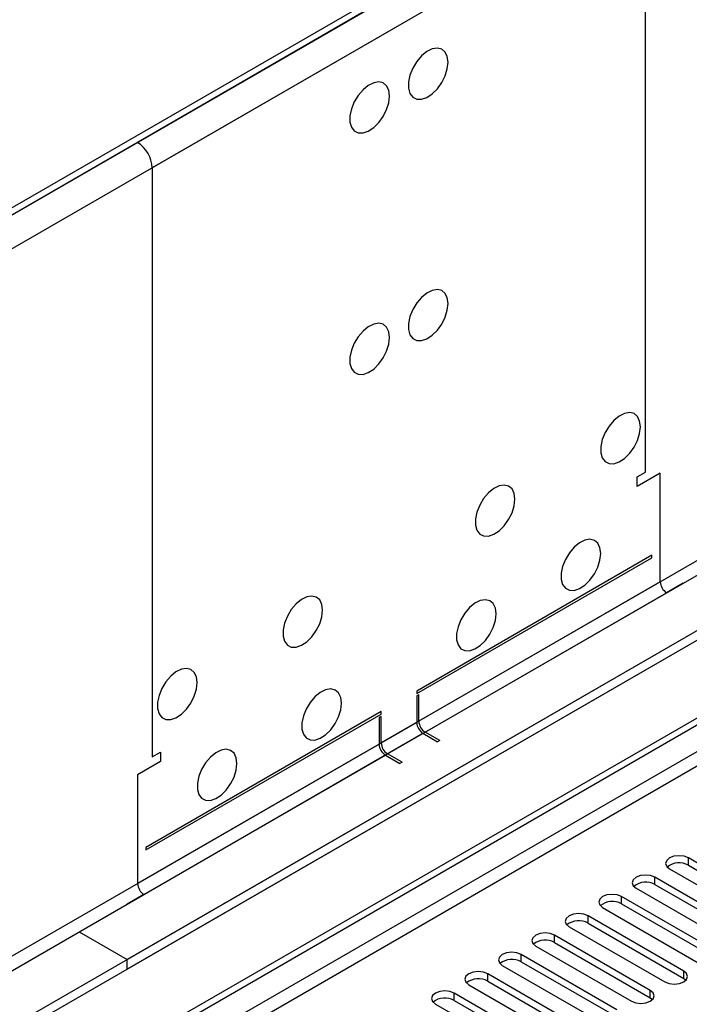
# Model space of a CAD drawing. Units: millimetres. Extents: x 3 to 9033, y 9 to 12780.
# Drawn here: x 5142 to 5255, y 3388 to 3554 of the extents above; entities that cross this region are included whole.
import ezdxf

# ---------------------------------------------------------------- set-up
doc = ezdxf.new("R2010")
doc.units = ezdxf.units.MM
doc.header["$LTSCALE"] = 43

msp = doc.modelspace()

# ---------------------------------------------------------------- linework, layer by layer
at = {"color": 7, "linetype": 'Continuous', "lineweight": 25}
for p, q in [((6412.003, 4249.581), (5163.96, 3529.101)), ((6373.289, 4107.609), (5202.674, 3431.827)), ((5203.735, 3429.99), (6374.35, 4105.772)), ((6382.482, 4101.077), (5159.717, 3395.19)), ((6382.482, 4099.444), (5159.717, 3393.557)), ((4957.131, 3263.492), (6104.058, 3925.599)), ((4958.192, 3262.88), (6105.119, 3924.987)), ((6103.558, 3919.595), (4958.192, 3258.389)), ((4959.252, 3256.552), (6104.058, 3917.434)), ((5244.924, 3581.556), (3996.88, 2861.076)), ((5247.398, 3577.269), (3999.355, 2856.789)), ((5247.398, 3477.651), (5247.398, 3577.269)), ((5201.967, 3557.982), (4039.837, 2887.099)), ((5201.967, 3556.757), (4039.837, 2885.874)), ((5161.485, 3533.388), (5159.01, 3531.959)), ((5163.96, 3529.101), (5163.96, 3429.483)), ((5245.984, 3476.835), (5247.398, 3477.651)), ((5249.873, 3477.447), (5245.984, 3475.202)), ((5249.873, 3459.075), (5249.873, 3477.447)), ((5245.984, 3475.202), (5245.984, 3476.835)), ((5248.459, 3463.566), (5208.684, 3440.604)), ((5208.684, 3440.196), (5248.459, 3463.157)), ((5248.459, 3463.157), (5248.459, 3463.566)), ((5249.873, 3459.075), (5209.038, 3435.501)), ((5270.026, 3458.87), (3995.112, 2722.878)), ((5270.026, 3457.237), (3995.112, 2721.245)), ((5210.099, 3433.664), (5250.934, 3457.238)), ((5253.762, 3458.87), (5250.934, 3457.238)), ((5208.684, 3440.604), (5208.684, 3440.196)), ((5209.038, 3439.992), (5208.684, 3439.788)), ((5208.684, 3439.788), (5208.684, 3435.297)), ((5209.038, 3435.501), (5209.038, 3439.992)), ((5202.674, 3437.135), (5162.899, 3414.173)), ((5162.899, 3413.765), (5202.674, 3436.726)), ((5202.674, 3436.318), (5202.32, 3436.114)), ((5202.32, 3436.114), (5202.32, 3431.623)), ((5202.674, 3436.726), (5202.674, 3437.135)), ((5202.674, 3431.827), (5202.674, 3436.318)), ((5208.684, 3435.297), (4038.069, 2759.515)), ((4039.13, 2757.678), (5209.745, 3433.46)), ((5209.745, 3433.46), (5212.22, 3432.031)), ((5212.573, 3432.235), (5210.099, 3433.664)), ((5202.32, 3431.623), (5161.485, 3408.049)), ((5212.573, 3432.235), (5212.22, 3432.031)), ((5162.546, 3406.212), (5203.381, 3429.786)), ((5163.96, 3429.483), (5165.374, 3430.299)), ((5165.374, 3430.299), (5165.374, 3428.666)), ((5203.381, 3429.786), (5205.856, 3428.357)), ((5206.209, 3428.561), (5203.735, 3429.99)), ((5165.374, 3428.666), (5161.485, 3426.421)), ((5206.209, 3428.561), (5205.856, 3428.357)), ((5161.485, 3426.421), (5161.485, 3408.049)), ((5162.899, 3414.173), (5162.899, 3413.765)), ((5270.803, 3403.036), (5254.628, 3412.373)), ((5254.628, 3411.148), (5254.628, 3412.373)), ((5254.628, 3411.148), (5270.803, 3401.811)), ((5265.146, 3399.77), (5248.971, 3409.108)), ((5248.971, 3407.883), (5248.971, 3409.108)), ((5251.446, 3410.536), (5267.621, 3401.199)), ((5248.971, 3407.883), (5265.146, 3398.545)), ((5162.546, 3406.212), (5159.717, 3404.579)), ((5259.49, 3396.504), (5243.315, 3405.842)), ((5243.315, 3404.617), (5243.315, 3405.842)), ((5245.789, 3407.271), (5261.965, 3397.933)), ((5240.133, 3404.005), (5256.308, 3394.667)), ((5243.315, 3404.617), (5259.49, 3395.279)), ((5253.833, 3393.239), (5237.658, 3402.576)), ((5237.658, 3401.352), (5237.658, 3402.576)), ((5234.476, 3400.739), (5250.651, 3391.402)), ((5237.658, 3401.352), (5253.833, 3392.014)), ((5151.585, 3399.885), (5159.717, 3395.19)), ((5248.176, 3389.973), (5232.001, 3399.311)), ((5232.001, 3398.086), (5232.001, 3399.311)), ((5228.819, 3397.474), (5244.994, 3388.136)), ((5232.001, 3398.086), (5248.176, 3388.748)), ((5242.519, 3386.707), (5226.344, 3396.045)), ((5226.344, 3394.82), (5226.344, 3396.045)), ((5159.717, 3393.557), (5159.717, 3395.19)), ((5223.162, 3394.208), (5239.337, 3384.87)), ((5226.344, 3394.82), (5242.519, 3385.483)), ((5236.862, 3383.442), (5220.687, 3392.779)), ((5220.687, 3391.555), (5220.687, 3392.779)), ((5253.833, 3392.014), (5253.833, 3393.239)), ((5217.505, 3390.942), (5233.68, 3381.605)), ((5220.687, 3391.555), (5236.862, 3382.217)), ((5253.833, 3392.014), (5254.226, 3391.708)), ((5231.205, 3380.176), (5215.03, 3389.514)), ((5215.03, 3388.289), (5215.03, 3389.514)), ((5248.176, 3388.748), (5248.176, 3389.973)), ((5211.848, 3387.677), (5228.023, 3378.339)), ((5215.03, 3388.289), (5231.205, 3378.951)), ((5248.176, 3388.748), (5248.569, 3388.442))]:
    msp.add_line(p, q, dxfattribs=at)
at = {"color": 8, "linetype": 'Continuous', "lineweight": 25}
msp.add_line((6368.738, 4230.32), (5161.485, 3533.388), dxfattribs=at)
at = {"color": 7, "linetype": 'Continuous', "lineweight": 25, "flags": 128}
for points in [[(5213.988, 3546.958), (5213.863, 3547.933), (5213.499, 3548.691), (5212.921, 3549.177), (5212.174, 3549.355), (5211.312, 3549.211), (5210.4, 3548.756), (5209.504, 3548.025), (5208.692, 3547.07), (5208.023, 3545.963), (5207.548, 3544.786), (5207.301, 3543.626), (5207.301, 3542.57), (5207.548, 3541.696), (5208.023, 3541.067), (5208.692, 3540.732), (5209.504, 3540.715), (5210.4, 3541.017), (5211.312, 3541.616), (5212.174, 3542.468), (5212.921, 3543.508), (5213.499, 3544.661), (5213.863, 3545.84), (5213.988, 3546.958)], [(5204.088, 3541.243), (5203.964, 3542.218), (5203.599, 3542.976), (5203.022, 3543.462), (5202.275, 3543.64), (5201.413, 3543.496), (5200.5, 3543.042), (5199.605, 3542.31), (5198.792, 3541.355), (5198.124, 3540.248), (5197.649, 3539.071), (5197.402, 3537.912), (5197.402, 3536.855), (5197.649, 3535.981), (5198.124, 3535.353), (5198.792, 3535.018), (5199.605, 3535), (5200.5, 3535.303), (5201.413, 3535.901), (5202.275, 3536.753), (5203.022, 3537.793), (5203.599, 3538.946), (5203.964, 3540.125), (5204.088, 3541.243)], [(5213.988, 3506.131), (5213.863, 3507.106), (5213.499, 3507.864), (5212.921, 3508.35), (5212.174, 3508.528), (5211.312, 3508.384), (5210.4, 3507.929), (5209.504, 3507.197), (5208.692, 3506.243), (5208.023, 3505.136), (5207.548, 3503.959), (5207.301, 3502.799), (5207.301, 3501.743), (5207.548, 3500.869), (5208.023, 3500.24), (5208.692, 3499.905), (5209.504, 3499.888), (5210.4, 3500.19), (5211.312, 3500.789), (5212.174, 3501.641), (5212.921, 3502.681), (5213.499, 3503.834), (5213.863, 3505.013), (5213.988, 3506.131)], [(5204.088, 3500.416), (5203.964, 3501.391), (5203.599, 3502.149), (5203.022, 3502.635), (5202.275, 3502.813), (5201.413, 3502.669), (5200.5, 3502.215), (5199.605, 3501.483), (5198.792, 3500.528), (5198.124, 3499.421), (5197.649, 3498.244), (5197.402, 3497.085), (5197.402, 3496.028), (5197.649, 3495.154), (5198.124, 3494.526), (5198.792, 3494.19), (5199.605, 3494.173), (5200.5, 3494.475), (5201.413, 3495.074), (5202.275, 3495.926), (5203.022, 3496.966), (5203.599, 3498.119), (5203.964, 3499.298), (5204.088, 3500.416)], [(5246.515, 3485.306), (5246.39, 3486.281), (5246.026, 3487.039), (5245.448, 3487.525), (5244.701, 3487.703), (5243.839, 3487.559), (5242.927, 3487.105), (5242.031, 3486.373), (5241.219, 3485.418), (5240.55, 3484.311), (5240.075, 3483.134), (5239.828, 3481.975), (5239.828, 3480.918), (5240.075, 3480.044), (5240.55, 3479.416), (5241.219, 3479.081), (5242.031, 3479.063), (5242.927, 3479.366), (5243.839, 3479.964), (5244.701, 3480.816), (5245.448, 3481.856), (5246.026, 3483.009), (5246.39, 3484.188), (5246.515, 3485.306)], [(5225.301, 3473.06), (5225.177, 3474.035), (5224.812, 3474.793), (5224.235, 3475.279), (5223.488, 3475.457), (5222.626, 3475.313), (5221.713, 3474.858), (5220.818, 3474.127), (5220.006, 3473.172), (5219.337, 3472.065), (5218.862, 3470.888), (5218.615, 3469.728), (5218.615, 3468.672), (5218.862, 3467.798), (5219.337, 3467.169), (5220.006, 3466.834), (5220.818, 3466.817), (5221.713, 3467.119), (5222.626, 3467.718), (5223.488, 3468.57), (5224.235, 3469.61), (5224.812, 3470.763), (5225.177, 3471.942), (5225.301, 3473.06)], [(5239.797, 3463.873), (5239.672, 3464.847), (5239.308, 3465.606), (5238.731, 3466.092), (5237.984, 3466.27), (5237.122, 3466.126), (5236.209, 3465.671), (5235.314, 3464.939), (5234.501, 3463.984), (5233.833, 3462.877), (5233.358, 3461.701), (5233.111, 3460.541), (5233.111, 3459.485), (5233.358, 3458.61), (5233.833, 3457.982), (5234.501, 3457.647), (5235.314, 3457.63), (5236.209, 3457.932), (5237.122, 3458.531), (5237.984, 3459.382), (5238.731, 3460.423), (5239.308, 3461.575), (5239.672, 3462.754), (5239.797, 3463.873)], [(5192.774, 3454.283), (5192.65, 3455.257), (5192.285, 3456.016), (5191.708, 3456.502), (5190.961, 3456.68), (5190.099, 3456.536), (5189.186, 3456.081), (5188.291, 3455.349), (5187.479, 3454.394), (5186.81, 3453.287), (5186.335, 3452.111), (5186.088, 3450.951), (5186.088, 3449.895), (5186.335, 3449.02), (5186.81, 3448.392), (5187.479, 3448.057), (5188.291, 3448.04), (5189.186, 3448.342), (5190.099, 3448.941), (5190.961, 3449.792), (5191.708, 3450.833), (5192.285, 3451.985), (5192.65, 3453.164), (5192.774, 3454.283)], [(5222.119, 3453.668), (5221.995, 3454.642), (5221.63, 3455.401), (5221.053, 3455.887), (5220.306, 3456.064), (5219.444, 3455.921), (5218.531, 3455.466), (5217.636, 3454.734), (5216.824, 3453.779), (5216.155, 3452.672), (5215.68, 3451.495), (5215.433, 3450.336), (5215.433, 3449.28), (5215.68, 3448.405), (5216.155, 3447.777), (5216.824, 3447.442), (5217.636, 3447.425), (5218.531, 3447.727), (5219.444, 3448.326), (5220.306, 3449.177), (5221.053, 3450.218), (5221.63, 3451.37), (5221.995, 3452.549), (5222.119, 3453.668)], [(5171.561, 3442.037), (5171.437, 3443.011), (5171.072, 3443.77), (5170.495, 3444.256), (5169.748, 3444.433), (5168.886, 3444.29), (5167.973, 3443.835), (5167.078, 3443.103), (5166.266, 3442.148), (5165.597, 3441.041), (5165.122, 3439.864), (5164.875, 3438.705), (5164.875, 3437.649), (5165.122, 3436.774), (5165.597, 3436.146), (5166.266, 3435.811), (5167.078, 3435.794), (5167.973, 3436.096), (5168.886, 3436.695), (5169.748, 3437.546), (5170.495, 3438.587), (5171.072, 3439.739), (5171.437, 3440.918), (5171.561, 3442.037)], [(5195.956, 3438.564), (5195.832, 3439.539), (5195.467, 3440.297), (5194.89, 3440.783), (5194.143, 3440.961), (5193.281, 3440.817), (5192.368, 3440.362), (5191.473, 3439.63), (5190.661, 3438.676), (5189.992, 3437.569), (5189.517, 3436.392), (5189.27, 3435.232), (5189.27, 3434.176), (5189.517, 3433.301), (5189.992, 3432.673), (5190.661, 3432.338), (5191.473, 3432.321), (5192.368, 3432.623), (5193.281, 3433.222), (5194.143, 3434.073), (5194.89, 3435.114), (5195.467, 3436.267), (5195.832, 3437.446), (5195.956, 3438.564)], [(5178.279, 3428.359), (5178.154, 3429.334), (5177.79, 3430.092), (5177.212, 3430.578), (5176.465, 3430.756), (5175.603, 3430.612), (5174.691, 3430.157), (5173.795, 3429.425), (5172.983, 3428.471), (5172.315, 3427.364), (5171.839, 3426.187), (5171.593, 3425.027), (5171.593, 3423.971), (5171.839, 3423.096), (5172.315, 3422.468), (5172.983, 3422.133), (5173.795, 3422.116), (5174.691, 3422.418), (5175.603, 3423.017), (5176.465, 3423.868), (5177.212, 3424.909), (5177.79, 3426.061), (5178.154, 3427.241), (5178.279, 3428.359)], [(5254.628, 3412.373), (5253.898, 3412.655), (5253.037, 3412.754), (5252.176, 3412.655), (5251.446, 3412.373), (5250.959, 3411.952), (5250.787, 3411.455), (5250.959, 3410.958), (5251.446, 3410.536)], [(5248.971, 3409.108), (5248.242, 3409.389), (5247.38, 3409.488), (5246.519, 3409.389), (5245.789, 3409.108), (5245.302, 3408.686), (5245.13, 3408.189), (5245.302, 3407.692), (5245.789, 3407.271)], [(5243.315, 3405.842), (5242.585, 3406.124), (5241.724, 3406.222), (5240.863, 3406.123), (5240.133, 3405.842), (5239.645, 3405.421), (5239.474, 3404.923), (5239.645, 3404.426), (5240.133, 3404.005)], [(5237.658, 3402.576), (5236.928, 3402.858), (5236.067, 3402.957), (5235.206, 3402.858), (5234.476, 3402.576), (5233.988, 3402.155), (5233.817, 3401.658), (5233.988, 3401.161), (5234.476, 3400.739)], [(5232.001, 3399.311), (5231.271, 3399.592), (5230.41, 3399.691), (5229.549, 3399.592), (5228.819, 3399.311), (5228.331, 3398.889), (5228.16, 3398.392), (5228.331, 3397.895), (5228.819, 3397.474)], [(5226.344, 3396.045), (5225.614, 3396.327), (5224.753, 3396.425), (5223.892, 3396.327), (5223.162, 3396.045), (5222.674, 3395.624), (5222.503, 3395.127), (5222.674, 3394.63), (5223.162, 3394.208)], [(5220.687, 3392.779), (5219.957, 3393.061), (5219.096, 3393.16), (5218.235, 3393.061), (5217.505, 3392.779), (5217.017, 3392.358), (5216.846, 3391.861), (5217.017, 3391.364), (5217.505, 3390.942)], [(5250.651, 3391.402), (5251.381, 3391.12), (5252.242, 3391.021), (5253.103, 3391.12), (5253.833, 3391.402), (5254.321, 3391.823), (5254.492, 3392.32), (5254.321, 3392.817), (5253.833, 3393.239)], [(5215.03, 3389.514), (5214.3, 3389.795), (5213.439, 3389.894), (5212.578, 3389.795), (5211.848, 3389.514), (5211.361, 3389.092), (5211.189, 3388.595), (5211.361, 3388.098), (5211.848, 3387.677)], [(5244.994, 3388.136), (5245.724, 3387.855), (5246.585, 3387.756), (5247.446, 3387.855), (5248.176, 3388.136), (5248.664, 3388.557), (5248.835, 3389.055), (5248.664, 3389.552), (5248.176, 3389.973)]]:
    msp.add_lwpolyline(points, dxfattribs=at)
at = {"color": 7, "linetype": 'Continuous', "lineweight": 25}
for centre, radius, start, end in [((5158.587, 3528.857), 5.379, 2.60548, 57.39452), ((5252.176, 3459.179), 2.305, 182.60522, 237.39487), ((5210.987, 3435.402), 2.305, 182.60522, 237.39487), ((5211.341, 3435.606), 2.305, 182.60522, 237.39487), ((5204.623, 3431.728), 2.305, 182.60522, 237.39487), ((5204.977, 3431.932), 2.305, 182.60522, 237.39487), ((5253.065, 3408.37), 3.188, 60.64321, 129.142), ((5163.788, 3408.154), 2.305, 182.60522, 237.39487), ((5247.409, 3405.104), 3.188, 60.64321, 129.142), ((5241.752, 3401.838), 3.188, 60.64697, 129.13955), ((5236.095, 3398.573), 3.188, 60.64697, 129.13955), ((5230.438, 3395.307), 3.188, 60.64594, 129.14059), ((5224.781, 3392.041), 3.188, 60.64612, 129.14041), ((5219.124, 3388.776), 3.188, 60.64612, 129.14041), ((5213.467, 3385.51), 3.188, 60.64543, 129.13978)]:
    msp.add_arc(centre, radius, start, end, dxfattribs=at)

doc.saveas('drawing.dxf')
